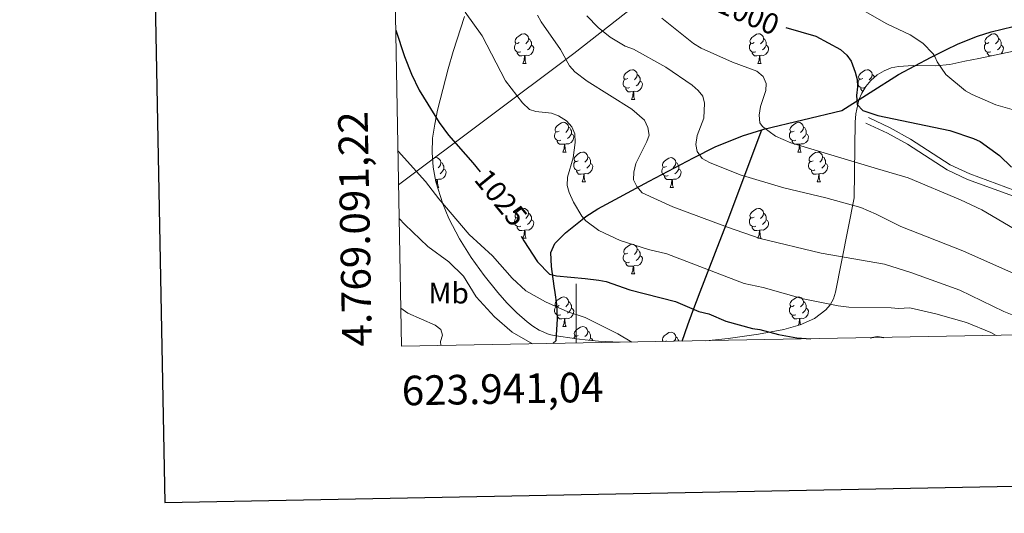
# Model space of a CAD drawing. Units: metres. Extents: x 623005 to 627514, y 768681 to 771733.
# Drawn here: x 623812 to 624145, y 769035 to 769202 of the extents above; entities that cross this region are included whole.
import ezdxf
from ezdxf.enums import TextEntityAlignment as Align

# ---------------------------------------------------------------- set-up
doc = ezdxf.new("R2010")
doc.units = ezdxf.units.M
doc.header["$MEASUREMENT"] = 0
doc.linetypes.add('DGN Style 3', pattern=[78.573782, 56.12413, -22.449652])
for name, color, linetype, lineweight in [('Carátula', 7, 'Continuous', 0), ('Edificios construcciones cerramientos', 7, 'Continuous', 0), ('Elementos auxiliares', 7, 'Continuous', 0), ('Entidades rústicas y varios', 7, 'Continuous', 0), ('Hidrografía', 7, 'Continuous', 0), ('Relieve y altimetría', 7, 'Continuous', 0), ('Textos de rotulación', 7, 'Continuous', 0), ('Viales y ferrocarril', 7, 'Continuous', 0)]:
    doc.layers.add(name, color=color, linetype=linetype, lineweight=lineweight)
doc.styles.add('Style-Arial Narrow', font='txt')
doc.styles.add('Style-ariali', font='ariali.shx', dxfattribs={"bigfont": 'arialibig.shx'})
doc.styles.add('Style-FANCY', font='FANCY.shx')

msp = doc.modelspace()

# ---------------------------------------------------------------- linework, layer by layer
at = {"layer": 'Carátula', "color": 7, "linetype": 'Continuous', "lineweight": 0}
msp.add_line((624000, 769092.303), (624000, 769112.303), dxfattribs=at)
at = {"layer": 'Carátula', "color": 7, "linetype": 'Continuous', "lineweight": 30, "flags": 128}
msp.add_lwpolyline([(623814.699, 771453.015), (623861.104, 769038.468), (627415.437, 769106.78), (627369.089, 771518.325), (623814.699, 771453.015)], dxfattribs=at)
at = {"layer": 'Carátula', "color": 7, "linetype": 'Continuous', "lineweight": 0}
msp.add_3dface([(623060.037, 768681.194), (627514.279, 768763.036), (627459.717, 771732.544), (623005.475, 771650.702)], dxfattribs=at)
at = {"layer": 'Edificios construcciones cerramientos', "color": 250, "linetype": 'Continuous', "lineweight": 0, "ltscale": 0.5}
msp.add_polyline3d([(624062.359, 769238.905, 997.498), (624048.353, 769227.596, 998.408), (624016.835, 769203.979, 1004.213), (623999.22, 769190.199, 1011.953), (623940.049, 769145.829, 1034.625)], dxfattribs=at)
at = {"layer": 'Elementos auxiliares', "color": 250, "linetype": 'Continuous', "lineweight": 0}
msp.add_3dface([(623941.04, 769091.22), (623899.06, 771404.79), (627290.76, 771467.1), (627333.89, 769153.56)], dxfattribs=at)
at = {"layer": 'Entidades rústicas y varios', "color": 92, "linetype": 'Continuous', "lineweight": 0, "flags": 128}
for points in [[(623980.762, 769193.861), (623980.232, 769193.596), (623979.702, 769193.651), (623979.437, 769194.021), (623979.382, 769194.446), (623979.542, 769194.966), (623980.022, 769195.561), (623980.657, 769196.091), (623981.557, 769196.676), (623982.302, 769196.836), (623982.727, 769196.781), (623983.257, 769196.466), (623983.787, 769195.881), (623983.947, 769195.241), (623983.837, 769194.391), (623983.412, 769193.861), (623982.992, 769193.436)], [(623983.947, 769195.241), (623984.422, 769194.926), (623984.737, 769194.286), (623984.897, 769193.966), (623984.897, 769193.386), (623984.897, 769192.961), (623984.527, 769192.271), (623984.107, 769191.791), (623983.627, 769191.371)], [(624060.089, 769193.861), (624059.559, 769193.596), (624059.029, 769193.651), (624058.764, 769194.021), (624058.709, 769194.446), (624058.869, 769194.966), (624059.349, 769195.561), (624059.984, 769196.091), (624060.884, 769196.676), (624061.629, 769196.836), (624062.054, 769196.781), (624062.584, 769196.466), (624063.114, 769195.881), (624063.274, 769195.241), (624063.164, 769194.391), (624062.739, 769193.861), (624062.319, 769193.436)], [(624063.274, 769195.241), (624063.749, 769194.926), (624064.064, 769194.286), (624064.224, 769193.966), (624064.224, 769193.386), (624064.224, 769192.961), (624063.854, 769192.271), (624063.434, 769191.791), (624062.954, 769191.371)], [(624139.416, 769193.861), (624138.886, 769193.596), (624138.356, 769193.651), (624138.091, 769194.021), (624138.036, 769194.446), (624138.196, 769194.966), (624138.676, 769195.561), (624139.311, 769196.091), (624140.211, 769196.676), (624140.956, 769196.836), (624141.381, 769196.781), (624141.911, 769196.466), (624142.441, 769195.881), (624142.601, 769195.241), (624142.491, 769194.391), (624142.066, 769193.861), (624141.646, 769193.436)], [(624142.601, 769195.241), (624143.076, 769194.926), (624143.391, 769194.286), (624143.551, 769193.966), (624143.551, 769193.386), (624143.551, 769192.961), (624143.181, 769192.271), (624142.761, 769191.791), (624142.281, 769191.371)], [(623981.347, 769190.781), (623980.922, 769190.621), (623980.337, 769190.681), (623979.862, 769190.891), (623979.437, 769191.316), (623979.222, 769191.901), (623979.222, 769192.321), (623979.277, 769192.906), (623979.702, 769193.596)], [(623982.607, 769189.486), (623981.717, 769189.401), (623980.872, 769189.401), (623980.447, 769189.831), (623980.127, 769190.306), (623980.127, 769190.621)], [(623984.897, 769192.961), (623985.352, 769192.711), (623985.697, 769192.096), (623985.587, 769191.371), (623985.377, 769190.731), (623984.792, 769189.991), (623983.997, 769189.511), (623983.147, 769189.616), (623982.717, 769189.486)], [(624060.674, 769190.781), (624060.249, 769190.621), (624059.664, 769190.681), (624059.189, 769190.891), (624058.764, 769191.316), (624058.549, 769191.901), (624058.549, 769192.321), (624058.604, 769192.906), (624059.029, 769193.596)], [(624061.934, 769189.486), (624061.044, 769189.401), (624060.199, 769189.401), (624059.774, 769189.831), (624059.454, 769190.306), (624059.454, 769190.621)], [(624064.224, 769192.961), (624064.679, 769192.711), (624065.024, 769192.096), (624064.914, 769191.371), (624064.704, 769190.731), (624064.119, 769189.991), (624063.324, 769189.511), (624062.474, 769189.616), (624062.044, 769189.486)], [(624140.001, 769190.781), (624139.576, 769190.621), (624138.991, 769190.681), (624138.516, 769190.891), (624138.091, 769191.316), (624137.876, 769191.901), (624137.876, 769192.321), (624137.931, 769192.906), (624138.356, 769193.596)], [(624140.185, 769189.401), (624139.526, 769189.401), (624139.101, 769189.831), (624138.781, 769190.306), (624138.781, 769190.621)], [(624143.551, 769192.961), (624144.006, 769192.711), (624144.351, 769192.096), (624144.241, 769191.371), (624144.031, 769190.731), (624143.529, 769190.096)], [(623982.062, 769186.801), (623982.497, 769187.961), (623982.607, 769189.486), (623982.717, 769189.486), (623982.752, 769188.901), (623982.787, 769188.216), (623982.857, 769187.601), (623982.972, 769187.201), (623983.187, 769186.801)], [(624061.389, 769186.801), (624061.824, 769187.961), (624061.934, 769189.486), (624062.044, 769189.486), (624062.079, 769188.901), (624062.114, 769188.216), (624062.184, 769187.601), (624062.299, 769187.201), (624062.514, 769186.801)], [(623982.062, 769186.801), (623983.187, 769186.801)], [(624017.453, 769181.721), (624016.923, 769181.456), (624016.393, 769181.511), (624016.128, 769181.881), (624016.073, 769182.306), (624016.233, 769182.826), (624016.713, 769183.421), (624017.348, 769183.951), (624018.248, 769184.536), (624018.993, 769184.696), (624019.418, 769184.641), (624019.948, 769184.326), (624020.478, 769183.741), (624020.638, 769183.101), (624020.528, 769182.251), (624020.103, 769181.721), (624019.683, 769181.296)], [(624061.389, 769186.801), (624062.514, 769186.801)], [(624096.78, 769181.721), (624096.25, 769181.456), (624095.72, 769181.511), (624095.455, 769181.881), (624095.4, 769182.306), (624095.56, 769182.826), (624096.04, 769183.421), (624096.675, 769183.951), (624097.575, 769184.536), (624098.32, 769184.696), (624098.745, 769184.641), (624099.275, 769184.326), (624099.805, 769183.741), (624099.965, 769183.101), (624099.855, 769182.251), (624099.43, 769181.721), (624099.01, 769181.296)], [(624018.038, 769178.641), (624017.613, 769178.481), (624017.028, 769178.541), (624016.553, 769178.751), (624016.128, 769179.176), (624015.913, 769179.761), (624015.913, 769180.181), (624015.968, 769180.766), (624016.393, 769181.456)], [(624021.588, 769180.821), (624022.043, 769180.571), (624022.388, 769179.956), (624022.278, 769179.231), (624022.068, 769178.591), (624021.483, 769177.851), (624020.688, 769177.371), (624019.838, 769177.476), (624019.408, 769177.346)], [(624020.638, 769183.101), (624021.113, 769182.786), (624021.428, 769182.146), (624021.588, 769181.826), (624021.588, 769181.246), (624021.588, 769180.821), (624021.218, 769180.131), (624020.798, 769179.651), (624020.318, 769179.231)], [(624097.365, 769178.641), (624096.94, 769178.481), (624096.355, 769178.541), (624095.88, 769178.751), (624095.455, 769179.176), (624095.24, 769179.761), (624095.24, 769180.181), (624095.295, 769180.766), (624095.72, 769181.456)], [(624099.965, 769183.101), (624100.44, 769182.786), (624100.733, 769182.19)], [(624019.298, 769177.346), (624018.408, 769177.261), (624017.563, 769177.261), (624017.138, 769177.691), (624016.818, 769178.166), (624016.818, 769178.481)], [(624018.753, 769174.661), (624019.188, 769175.821), (624019.298, 769177.346), (624019.408, 769177.346), (624019.443, 769176.761), (624019.478, 769176.076), (624019.548, 769175.461), (624019.663, 769175.061), (624019.878, 769174.661)], [(624096.796, 769177.356), (624096.465, 769177.691), (624096.145, 769178.166), (624096.145, 769178.481)], [(624018.753, 769174.661), (624019.878, 769174.661)], [(623994.265, 769163.952), (623993.735, 769163.687), (623993.205, 769163.742), (623992.94, 769164.112), (623992.885, 769164.537), (623993.045, 769165.057), (623993.525, 769165.652), (623994.16, 769166.182), (623995.06, 769166.767), (623995.805, 769166.927), (623996.23, 769166.872), (623996.76, 769166.557), (623997.29, 769165.972), (623997.45, 769165.332), (623997.34, 769164.482), (623996.915, 769163.952), (623996.495, 769163.527)], [(623997.45, 769165.332), (623997.925, 769165.017), (623998.24, 769164.377), (623998.4, 769164.057), (623998.4, 769163.477), (623998.4, 769163.052), (623998.03, 769162.362), (623997.61, 769161.882), (623997.13, 769161.462)], [(624073.592, 769163.952), (624073.062, 769163.687), (624072.532, 769163.742), (624072.267, 769164.112), (624072.212, 769164.537), (624072.372, 769165.057), (624072.852, 769165.652), (624073.487, 769166.182), (624074.387, 769166.767), (624075.132, 769166.927), (624075.557, 769166.872), (624076.087, 769166.557), (624076.617, 769165.972), (624076.777, 769165.332), (624076.667, 769164.482), (624076.242, 769163.952), (624075.822, 769163.527)], [(624076.777, 769165.332), (624077.252, 769165.017), (624077.567, 769164.377), (624077.727, 769164.057), (624077.727, 769163.477), (624077.727, 769163.052), (624077.357, 769162.362), (624076.937, 769161.882), (624076.457, 769161.462)], [(623994.85, 769160.872), (623994.425, 769160.712), (623993.84, 769160.772), (623993.365, 769160.982), (623992.94, 769161.407), (623992.725, 769161.992), (623992.725, 769162.412), (623992.78, 769162.997), (623993.205, 769163.687)], [(623996.11, 769159.577), (623995.22, 769159.492), (623994.375, 769159.492), (623993.95, 769159.922), (623993.63, 769160.397), (623993.63, 769160.712)], [(623998.4, 769163.052), (623998.855, 769162.802), (623999.2, 769162.187), (623999.09, 769161.462), (623998.88, 769160.822), (623998.295, 769160.082), (623997.5, 769159.602), (623996.65, 769159.707), (623996.22, 769159.577)], [(624074.177, 769160.872), (624073.752, 769160.712), (624073.167, 769160.772), (624072.692, 769160.982), (624072.267, 769161.407), (624072.052, 769161.992), (624072.052, 769162.412), (624072.107, 769162.997), (624072.532, 769163.687)], [(624075.437, 769159.577), (624074.547, 769159.492), (624073.702, 769159.492), (624073.277, 769159.922), (624072.957, 769160.397), (624072.957, 769160.712)], [(624077.727, 769163.052), (624078.182, 769162.802), (624078.527, 769162.187), (624078.417, 769161.462), (624078.207, 769160.822), (624077.622, 769160.082), (624076.827, 769159.602), (624075.977, 769159.707), (624075.547, 769159.577)], [(623995.565, 769156.892), (623996, 769158.052), (623996.11, 769159.577), (623996.22, 769159.577), (623996.255, 769158.992), (623996.29, 769158.307), (623996.36, 769157.692), (623996.475, 769157.292), (623996.69, 769156.892)], [(624074.892, 769156.892), (624075.327, 769158.052), (624075.437, 769159.577), (624075.547, 769159.577), (624075.582, 769158.992), (624075.617, 769158.307), (624075.687, 769157.692), (624075.802, 769157.292), (624076.017, 769156.892)], [(623951.567, 769154.559), (623951.98, 769154.827), (623952.725, 769154.987), (623953.15, 769154.932), (623953.68, 769154.617), (623954.21, 769154.032), (623954.37, 769153.392), (623954.26, 769152.542), (623953.835, 769152.012), (623953.415, 769151.587)], [(623995.565, 769156.892), (623996.69, 769156.892)], [(624000.74, 769153.917), (624000.21, 769153.652), (623999.68, 769153.707), (623999.415, 769154.077), (623999.36, 769154.502), (623999.52, 769155.022), (624000, 769155.617), (624000.635, 769156.147), (624001.535, 769156.732), (624002.28, 769156.892), (624002.705, 769156.837), (624003.235, 769156.522), (624003.765, 769155.937), (624003.925, 769155.297), (624003.815, 769154.447), (624003.39, 769153.917), (624002.97, 769153.492)], [(624003.925, 769155.297), (624004.4, 769154.982), (624004.715, 769154.342), (624004.875, 769154.022), (624004.875, 769153.442), (624004.875, 769153.017), (624004.505, 769152.327), (624004.085, 769151.847), (624003.605, 769151.427)], [(624030.512, 769152.012), (624029.982, 769151.747), (624029.452, 769151.802), (624029.187, 769152.172), (624029.132, 769152.597), (624029.292, 769153.117), (624029.772, 769153.712), (624030.407, 769154.242), (624031.307, 769154.827), (624032.052, 769154.987), (624032.477, 769154.932), (624033.007, 769154.617), (624033.537, 769154.032), (624033.697, 769153.392), (624033.587, 769152.542), (624033.162, 769152.012), (624032.742, 769151.587)], [(624074.892, 769156.892), (624076.017, 769156.892)], [(624080.067, 769153.917), (624079.537, 769153.652), (624079.007, 769153.707), (624078.742, 769154.077), (624078.687, 769154.502), (624078.847, 769155.022), (624079.327, 769155.617), (624079.962, 769156.147), (624080.862, 769156.732), (624081.607, 769156.892), (624082.032, 769156.837), (624082.562, 769156.522), (624083.092, 769155.937), (624083.252, 769155.297), (624083.142, 769154.447), (624082.717, 769153.917), (624082.297, 769153.492)], [(624083.252, 769155.297), (624083.727, 769154.982), (624084.042, 769154.342), (624084.202, 769154.022), (624084.202, 769153.442), (624084.202, 769153.017), (624083.832, 769152.327), (624083.412, 769151.847), (624082.932, 769151.427)], [(623955.32, 769151.112), (623955.775, 769150.862), (623956.12, 769150.247), (623956.01, 769149.522), (623955.8, 769148.882), (623955.215, 769148.142), (623954.42, 769147.662), (623953.57, 769147.767), (623953.14, 769147.637)], [(623954.37, 769153.392), (623954.845, 769153.077), (623955.16, 769152.437), (623955.32, 769152.117), (623955.32, 769151.537), (623955.32, 769151.112), (623954.95, 769150.422), (623954.53, 769149.942), (623954.05, 769149.522)], [(624001.325, 769150.837), (624000.9, 769150.677), (624000.315, 769150.737), (623999.84, 769150.947), (623999.415, 769151.372), (623999.2, 769151.957), (623999.2, 769152.377), (623999.255, 769152.962), (623999.68, 769153.652)], [(624002.585, 769149.542), (624001.695, 769149.457), (624000.85, 769149.457), (624000.425, 769149.887), (624000.105, 769150.362), (624000.105, 769150.677)], [(624004.875, 769153.017), (624005.33, 769152.767), (624005.675, 769152.152), (624005.565, 769151.427), (624005.355, 769150.787), (624004.77, 769150.047), (624003.975, 769149.567), (624003.125, 769149.672), (624002.695, 769149.542)], [(624031.097, 769148.932), (624030.672, 769148.772), (624030.087, 769148.832), (624029.612, 769149.042), (624029.187, 769149.467), (624028.972, 769150.052), (624028.972, 769150.472), (624029.027, 769151.057), (624029.452, 769151.747)], [(624034.647, 769151.112), (624035.102, 769150.862), (624035.447, 769150.247), (624035.337, 769149.522), (624035.127, 769148.882), (624034.542, 769148.142), (624033.747, 769147.662), (624032.897, 769147.767), (624032.467, 769147.637)], [(624033.697, 769153.392), (624034.172, 769153.077), (624034.487, 769152.437), (624034.647, 769152.117), (624034.647, 769151.537), (624034.647, 769151.112), (624034.277, 769150.422), (624033.857, 769149.942), (624033.377, 769149.522)], [(624080.652, 769150.837), (624080.227, 769150.677), (624079.642, 769150.737), (624079.167, 769150.947), (624078.742, 769151.372), (624078.527, 769151.957), (624078.527, 769152.377), (624078.582, 769152.962), (624079.007, 769153.652)], [(624081.912, 769149.542), (624081.022, 769149.457), (624080.177, 769149.457), (624079.752, 769149.887), (624079.432, 769150.362), (624079.432, 769150.677)], [(624084.202, 769153.017), (624084.657, 769152.767), (624085.002, 769152.152), (624084.892, 769151.427), (624084.682, 769150.787), (624084.097, 769150.047), (624083.302, 769149.567), (624082.452, 769149.672), (624082.022, 769149.542)], [(623953.03, 769147.637), (623952.553, 769147.591)], [(623952.914, 769146.097), (623952.92, 769146.112), (623953.03, 769147.637), (623953.14, 769147.637), (623953.175, 769147.052), (623953.21, 769146.367), (623953.28, 769145.752), (623953.395, 769145.352), (623953.61, 769144.952)], [(624002.04, 769146.857), (624002.475, 769148.017), (624002.585, 769149.542), (624002.695, 769149.542), (624002.73, 769148.957), (624002.765, 769148.272), (624002.835, 769147.657), (624002.95, 769147.257), (624003.165, 769146.857)], [(624032.357, 769147.637), (624031.467, 769147.552), (624030.622, 769147.552), (624030.197, 769147.982), (624029.877, 769148.457), (624029.877, 769148.772)], [(624031.812, 769144.952), (624032.247, 769146.112), (624032.357, 769147.637), (624032.467, 769147.637), (624032.502, 769147.052), (624032.537, 769146.367), (624032.607, 769145.752), (624032.722, 769145.352), (624032.937, 769144.952)], [(624081.367, 769146.857), (624081.802, 769148.017), (624081.912, 769149.542), (624082.022, 769149.542), (624082.057, 769148.957), (624082.092, 769148.272), (624082.162, 769147.657), (624082.277, 769147.257), (624082.492, 769146.857)], [(623953.264, 769144.952), (623953.61, 769144.952)], [(624002.04, 769146.857), (624003.165, 769146.857)], [(624031.812, 769144.952), (624032.937, 769144.952)], [(624081.367, 769146.857), (624082.492, 769146.857)], [(623980.762, 769134.869), (623980.232, 769134.604), (623979.702, 769134.659), (623979.437, 769135.029), (623979.382, 769135.454), (623979.542, 769135.974), (623980.022, 769136.569), (623980.657, 769137.099), (623981.557, 769137.684), (623982.302, 769137.844), (623982.727, 769137.789), (623983.257, 769137.474), (623983.787, 769136.889), (623983.947, 769136.249), (623983.837, 769135.399), (623983.412, 769134.869), (623982.992, 769134.444)], [(624060.089, 769134.869), (624059.559, 769134.604), (624059.029, 769134.659), (624058.764, 769135.029), (624058.709, 769135.454), (624058.869, 769135.974), (624059.349, 769136.569), (624059.984, 769137.099), (624060.884, 769137.684), (624061.629, 769137.844), (624062.054, 769137.789), (624062.584, 769137.474), (624063.114, 769136.889), (624063.274, 769136.249), (624063.164, 769135.399), (624062.739, 769134.869), (624062.319, 769134.444)], [(623981.347, 769131.789), (623980.922, 769131.629), (623980.337, 769131.689), (623979.862, 769131.899), (623979.437, 769132.324), (623979.222, 769132.909), (623979.222, 769133.329), (623979.277, 769133.914), (623979.702, 769134.604)], [(623984.897, 769133.969), (623985.352, 769133.719), (623985.697, 769133.104), (623985.587, 769132.379), (623985.377, 769131.739), (623984.792, 769130.999), (623983.997, 769130.519), (623983.147, 769130.624), (623982.717, 769130.494)], [(623983.947, 769136.249), (623984.422, 769135.934), (623984.737, 769135.294), (623984.897, 769134.974), (623984.897, 769134.394), (623984.897, 769133.969), (623984.527, 769133.279), (623984.107, 769132.799), (623983.627, 769132.379)], [(624060.674, 769131.789), (624060.249, 769131.629), (624059.664, 769131.689), (624059.189, 769131.899), (624058.764, 769132.324), (624058.549, 769132.909), (624058.549, 769133.329), (624058.604, 769133.914), (624059.029, 769134.604)], [(624064.224, 769133.969), (624064.679, 769133.719), (624065.024, 769133.104), (624064.914, 769132.379), (624064.704, 769131.739), (624064.119, 769130.999), (624063.324, 769130.519), (624062.474, 769130.624), (624062.044, 769130.494)], [(624063.274, 769136.249), (624063.749, 769135.934), (624064.064, 769135.294), (624064.224, 769134.974), (624064.224, 769134.394), (624064.224, 769133.969), (624063.854, 769133.279), (624063.434, 769132.799), (624062.954, 769132.379)], [(623982.607, 769130.494), (623981.717, 769130.409), (623980.872, 769130.409), (623980.447, 769130.839), (623980.127, 769131.314), (623980.127, 769131.629)], [(623982.062, 769127.809), (623982.497, 769128.969), (623982.607, 769130.494), (623982.717, 769130.494), (623982.752, 769129.909), (623982.787, 769129.224), (623982.857, 769128.609), (623982.972, 769128.209), (623983.187, 769127.809)], [(624061.934, 769130.494), (624061.044, 769130.409), (624060.199, 769130.409), (624059.774, 769130.839), (624059.454, 769131.314), (624059.454, 769131.629)], [(624061.389, 769127.809), (624061.824, 769128.969), (624061.934, 769130.494), (624062.044, 769130.494), (624062.079, 769129.909), (624062.114, 769129.224), (624062.184, 769128.609), (624062.299, 769128.209), (624062.514, 769127.809)], [(623982.062, 769127.809), (623983.187, 769127.809)], [(624061.389, 769127.809), (624062.514, 769127.809)], [(624017.453, 769122.729), (624016.923, 769122.464), (624016.393, 769122.519), (624016.128, 769122.889), (624016.073, 769123.314), (624016.233, 769123.834), (624016.713, 769124.429), (624017.348, 769124.959), (624018.248, 769125.544), (624018.993, 769125.704), (624019.418, 769125.649), (624019.948, 769125.334), (624020.478, 769124.749), (624020.638, 769124.109), (624020.528, 769123.259), (624020.103, 769122.729), (624019.683, 769122.304)], [(624020.638, 769124.109), (624021.113, 769123.794), (624021.428, 769123.154), (624021.588, 769122.834), (624021.588, 769122.254), (624021.588, 769121.829), (624021.218, 769121.139), (624020.798, 769120.659), (624020.318, 769120.239)], [(624018.038, 769119.649), (624017.613, 769119.489), (624017.028, 769119.549), (624016.553, 769119.759), (624016.128, 769120.184), (624015.913, 769120.769), (624015.913, 769121.189), (624015.968, 769121.774), (624016.393, 769122.464)], [(624021.588, 769121.829), (624022.043, 769121.579), (624022.388, 769120.964), (624022.278, 769120.239), (624022.068, 769119.599), (624021.483, 769118.859), (624020.688, 769118.379), (624019.838, 769118.484), (624019.408, 769118.354)], [(624019.298, 769118.354), (624018.408, 769118.269), (624017.563, 769118.269), (624017.138, 769118.699), (624016.818, 769119.174), (624016.818, 769119.489)], [(624018.753, 769115.669), (624019.188, 769116.829), (624019.298, 769118.354), (624019.408, 769118.354), (624019.443, 769117.769), (624019.478, 769117.084), (624019.548, 769116.469), (624019.663, 769116.069), (624019.878, 769115.669)], [(624018.753, 769115.669), (624019.878, 769115.669)], [(623994.265, 769104.96), (623993.735, 769104.695), (623993.205, 769104.75), (623992.94, 769105.12), (623992.885, 769105.545), (623993.045, 769106.065), (623993.525, 769106.66), (623994.16, 769107.19), (623995.06, 769107.775), (623995.805, 769107.935), (623996.23, 769107.88), (623996.76, 769107.565), (623997.29, 769106.98), (623997.45, 769106.34), (623997.34, 769105.49), (623996.915, 769104.96), (623996.495, 769104.535)], [(624073.592, 769104.96), (624073.062, 769104.695), (624072.532, 769104.75), (624072.267, 769105.12), (624072.212, 769105.545), (624072.372, 769106.065), (624072.852, 769106.66), (624073.487, 769107.19), (624074.387, 769107.775), (624075.132, 769107.935), (624075.557, 769107.88), (624076.087, 769107.565), (624076.617, 769106.98), (624076.777, 769106.34), (624076.667, 769105.49), (624076.242, 769104.96), (624075.822, 769104.535)], [(623994.85, 769101.88), (623994.425, 769101.72), (623993.84, 769101.78), (623993.365, 769101.99), (623992.94, 769102.415), (623992.725, 769103), (623992.725, 769103.42), (623992.78, 769104.005), (623993.205, 769104.695)], [(623998.4, 769104.06), (623998.855, 769103.81), (623999.2, 769103.195), (623999.09, 769102.47), (623998.88, 769101.83), (623998.295, 769101.09), (623997.5, 769100.61), (623996.65, 769100.715), (623996.22, 769100.585)], [(623997.45, 769106.34), (623997.925, 769106.025), (623998.24, 769105.385), (623998.4, 769105.065), (623998.4, 769104.485), (623998.4, 769104.06), (623998.03, 769103.37), (623997.61, 769102.89), (623997.13, 769102.47)], [(624074.177, 769101.88), (624073.752, 769101.72), (624073.167, 769101.78), (624072.692, 769101.99), (624072.267, 769102.415), (624072.052, 769103), (624072.052, 769103.42), (624072.107, 769104.005), (624072.532, 769104.695)], [(624077.727, 769104.06), (624078.182, 769103.81), (624078.527, 769103.195), (624078.417, 769102.47), (624078.207, 769101.83), (624077.622, 769101.09), (624076.827, 769100.61), (624075.977, 769100.715), (624075.547, 769100.585)], [(624076.777, 769106.34), (624077.252, 769106.025), (624077.567, 769105.385), (624077.727, 769105.065), (624077.727, 769104.485), (624077.727, 769104.06), (624077.357, 769103.37), (624076.937, 769102.89), (624076.457, 769102.47)], [(623996.11, 769100.585), (623995.22, 769100.5), (623994.375, 769100.5), (623993.95, 769100.93), (623993.63, 769101.405), (623993.63, 769101.72)], [(623995.565, 769097.9), (623996, 769099.06), (623996.11, 769100.585), (623996.22, 769100.585), (623996.255, 769100), (623996.29, 769099.315), (623996.36, 769098.7), (623996.475, 769098.3), (623996.69, 769097.9)], [(624075.437, 769100.585), (624074.547, 769100.5), (624073.702, 769100.5), (624073.277, 769100.93), (624072.957, 769101.405), (624072.957, 769101.72)], [(624075.035, 769098.283), (624075.327, 769099.06), (624075.437, 769100.585), (624075.547, 769100.585), (624075.582, 769100), (624075.617, 769099.315), (624075.687, 769098.7), (624075.744, 769098.503)], [(623995.565, 769097.9), (623996.69, 769097.9)], [(624000.74, 769094.925), (624000.21, 769094.66), (623999.68, 769094.715), (623999.415, 769095.085), (623999.36, 769095.51), (623999.52, 769096.03), (624000, 769096.625), (624000.635, 769097.155), (624001.535, 769097.74), (624002.28, 769097.9), (624002.705, 769097.845), (624003.235, 769097.53), (624003.765, 769096.945), (624003.925, 769096.305), (624003.815, 769095.455), (624003.39, 769094.925), (624002.97, 769094.5)], [(623999.243, 769093.844), (623999.255, 769093.97), (623999.68, 769094.66)], [(624003.925, 769096.305), (624004.4, 769095.99), (624004.715, 769095.35), (624004.875, 769095.03), (624004.875, 769094.45), (624004.875, 769094.025), (624004.505, 769093.335), (624004.439, 769093.259)], [(624004.875, 769094.025), (624005.33, 769093.775), (624005.675, 769093.16), (624005.671, 769093.133)], [(624029.428, 769092.844), (624029.187, 769093.18), (624029.132, 769093.605), (624029.292, 769094.125), (624029.772, 769094.72), (624030.407, 769095.25), (624031.307, 769095.835), (624032.052, 769095.995), (624032.477, 769095.94), (624033.007, 769095.625), (624033.537, 769095.04), (624033.697, 769094.4), (624033.587, 769093.55), (624033.162, 769093.02), (624033.054, 769092.91)], [(624033.697, 769094.4), (624034.172, 769094.085), (624034.487, 769093.445), (624034.647, 769093.125), (624034.647, 769092.94)], [(624030.512, 769093.02), (624030.187, 769092.858)]]:
    msp.add_lwpolyline(points, dxfattribs=at)
at = {"layer": 'Entidades rústicas y varios', "color": 92, "linetype": 'Continuous', "lineweight": 0, "ltscale": 0.5}
for points in [[(624014.829, 769092.576, 1040.884), (624007.582, 769092.938, 1040.884), (624004.088, 769093.295, 1040.884), (624000.115, 769093.704, 1040.884), (623992.649, 769094.904, 1040.884), (623990.887, 769095.263, 1040.884), (623987.489, 769096.707, 1040.884), (623985.432, 769098.072, 1040.607), (623983.512, 769099.498, 1039.892), (623979.97, 769102.56, 1037.827), (623976.648, 769105.957, 1036.055), (623973.602, 769109.42, 1035.573), (623968.924, 769115.191, 1035.317), (623964.596, 769121.215, 1035.3), (623960.633, 769127.603, 1035.456), (623957.052, 769134.466, 1035.719), (623954.964, 769139.376, 1036.07), (623952.695, 769146.817, 1036.949), (623951.782, 769151.813, 1037.575), (623951.394, 769156.767, 1038.078), (623951.57, 769161.618, 1038.32), (623952.298, 769166.349, 1038.108), (623953.236, 769171.021, 1037.104), (623956.787, 769185.024, 1032.065), (623958.499, 769190.894, 1030.56), (623962.335, 769202.675, 1029.096)], [(624147.706, 769190.965, 1006.56), (624135.949, 769188.52, 1010.508), (624131.245, 769187.568, 1011.754), (624126.161, 769186.477, 1012.626), (624121.337, 769185.967, 1012.543), (624113.848, 769186.139, 1011.022), (624108.849, 769185.834, 1009.888), (624106.39, 769185.287, 1009.493), (624103.975, 769184.358, 1009.305), (624101.621, 769182.957, 1009.395), (624099.466, 769181.095, 1009.686), (624097.784, 769179.04, 1010.039), (624096.48, 769176.816, 1010.491), (624095.515, 769174.489, 1011.07), (624094.451, 769169.796, 1012.733), (624094.261, 769166.964, 1014.239), (624093.946, 769141.349, 1030.364), (624087.64, 769109.518, 1035.723), (624086.947, 769107.266, 1036.249), (624085.842, 769105.268, 1036.674), (624084.369, 769103.507, 1037.011), (624080.489, 769100.621, 1037.463), (624075.648, 769098.46, 1037.699), (624070.189, 769096.879, 1037.81), (624061.596, 769095.274, 1037.948), (624051.349, 769093.854, 1038.514), (624043.781, 769093.108, 1039.31)]]:
    msp.add_polyline3d(points, dxfattribs=at)
at = {"layer": 'Hidrografía', "color": 142, "linetype": 'DGN Style 3', "lineweight": 25}
for points in [[(624062.694, 769164.395, 1006.683), (624063.337, 769164.601, 1006.586), (624089.696, 769170.967, 1000.644), (624108.887, 769183.14, 998.217), (624119.924, 769188.965, 997.107), (624124.791, 769191.42, 996.315), (624129.01, 769193.453, 994.659), (624135.496, 769196.095, 991.701), (624140.117, 769197.489, 990.364), (624147.527, 769199.291, 989.034)], [(623992.154, 769092.159, 1034.805), (623993.231, 769093.186, 1035.033), (623993.771, 769100.5, 1033.678), (623993.49, 769105.348, 1029.989), (623992.891, 769109.382, 1028.064), (623992.615, 769111.588, 1027.027), (623991.681, 769118.243, 1024.774), (623991.441, 769122.977, 1023.586), (623992.791, 769125.943, 1023.007), (623996.412, 769129.586, 1022.58), (624002.039, 769134.08, 1020.925), (624003.289, 769135.078, 1020.558), (624007.323, 769137.737, 1019.398), (624024.649, 769147.088, 1015.096), (624039.67, 769154.974, 1010.712), (624047.005, 769158.589, 1009.009), (624056.226, 769162.33, 1007.663), (624062.694, 769164.395, 1006.683)], [(624035.763, 769092.96, 1029.482), (624037.724, 769098.523, 1028.216), (624039.442, 769103.145, 1026.905), (624041.896, 769109.583, 1024.163), (624048.453, 769126.537, 1015.202), (624050.981, 769133.161, 1012.745), (624062.694, 769164.395, 1006.683)]]:
    msp.add_polyline3d(points, dxfattribs=at)
at = {"layer": 'Relieve y altimetría', "color": 30, "linetype": 'Continuous', "lineweight": 0, "flags": 128}
for points, elevation in [([(623962.58, 769204.135), (623968.284, 769196.125), (623976.213, 769180.94), (623981.954, 769173.55), (623984.224, 769171.269), (623986.386, 769170.555), (623991.714, 769170.037), (623994.05, 769169.15), (623996.75, 769167.383), (623998.568, 769165.377), (623999.537, 769163.069), (623999.738, 769160.154), (623999.034, 769154.925), (623997.08, 769148.34), (623997.038, 769145.584), (623997.659, 769143.163), (623999.079, 769139.991), (624001.985, 769135.173), (624003.347, 769133.622), (624007.723, 769130.358), (624014.859, 769126.976), (624024.427, 769123.977), (624030.664, 769122.457), (624056.702, 769112.416), (624063.137, 769111.12), (624076.718, 769107.299), (624088.519, 769104.852), (624092.145, 769104.44), (624106.348, 769104.259), (624108.834, 769103.99), (624112.704, 769104.229), (624121.507, 769102.222), (624131.836, 769099.248), (624139.992, 769095.933), (624141.823, 769094.909)], 1020), ([(624097.661, 769204.4), (624104.909, 769200.199), (624112.852, 769196.442), (624117.056, 769193.716)], 995), ([(623986.964, 769203.088), (623988.162, 769200.832), (623994.751, 769191.502), (623997.766, 769185.963), (623999.531, 769183.999), (624003.764, 769180.855), (624018.79, 769171.377), (624023.047, 769167.615), (624024.259, 769165.148), (624024.626, 769162.629), (624023.913, 769160.467), (624020.136, 769153.032), (624019.475, 769150.026), (624019.42, 769147.48), (624020.486, 769145.226), (624022.268, 769143.103), (624032.694, 769138.346), (624051.125, 769131.436), (624062.107, 769127.684), (624082.793, 769122.721), (624104.081, 769118.989), (624113.07, 769116.202), (624129.591, 769110.145), (624144.449, 769102.977), (624151.796, 769100.047)], 1015), ([(624003.67, 769202.932), (624007.459, 769198.934), (624011.514, 769195.705), (624016.528, 769192.716), (624019.349, 769191.62), (624030.317, 769185.52), (624039.162, 769179.5), (624041.178, 769177.718), (624042.745, 769175.774), (624043.351, 769173.405), (624043.101, 769168.368), (624040.851, 769162.448), (624040.401, 769159.454), (624040.899, 769157.028), (624042.6, 769154.719), (624045.012, 769153.385), (624055.441, 769149.158), (624070.116, 769144.77), (624084.303, 769141.411), (624096.156, 769138.119), (624101.377, 769135.9), (624109.683, 769131.753), (624130.617, 769123.495), (624160.205, 769110.365)], 1010), ([(624029.007, 769202.111), (624039.608, 769193.551), (624042.244, 769192.019), (624052.784, 769187.227), (624061.068, 769184.242), (624063.199, 769182.404), (624064.167, 769180.03), (624064.1, 769177.696), (624062.316, 769172.291), (624061.865, 769169.297), (624062.009, 769166.801), (624062.944, 769165.551), (624065.172, 769163.783), (624067.386, 769162.225), (624072.542, 769159.991), (624101.745, 769151.217), (624112.095, 769148.139), (624129.8, 769140.745), (624136.993, 769137.37), (624155.562, 769126.378)], 1005), ([(624117.056, 769193.716), (624120.54, 769190.041), (624121.171, 769189.155), (624121.875, 769187.334), (624124.889, 769183.068), (624131.529, 769177.587), (624133.681, 769176.314), (624141.677, 769172.842), (624149.567, 769170.637)], 995), ([(623939.841, 769157.292), (623939.943, 769157.144), (623949.152, 769146.874), (623953.647, 769141.046), (623963.87, 769129.032), (623971.78, 769121.833), (623978.398, 769114.245), (623983.046, 769110.024), (623989.691, 769106.206), (623997.248, 769102.852), (624003.103, 769100.92), (624003.72, 769100.608), (624014.081, 769095.429), (624018.865, 769092.65)], 1030), ([(623940.256, 769134.455), (623942.135, 769132.345), (623949.956, 769125.008), (623957.073, 769119.745), (623962.031, 769114.971), (623966.273, 769107.934), (623972.445, 769101.175), (623978.417, 769096.033), (623985.271, 769092.033)], 1035), ([(623940.806, 769104.138), (623943.235, 769102.443), (623952.372, 769098.365), (623954.371, 769096.895), (623954.87, 769094.961), (623954.235, 769092.888), (623954.323, 769091.464)], 1040)]:
    msp.add_lwpolyline(points, dxfattribs=dict(at, elevation=elevation))
at = {"layer": 'Relieve y altimetría', "color": 30, "linetype": 'Continuous', "lineweight": 30, "flags": 128}
for points, elevation in [([(623939.1, 769198.118), (623942.035, 769189.154), (623944.436, 769183.202), (623947.056, 769177.767), (623953.777, 769166.845), (623956.892, 769162.621), (623965.099, 769153.215), (623967.607, 769150.137)], 1025), ([(624070.817, 769198.973), (624080.917, 769196.016), (624089.291, 769191.492), (624091.391, 769189.636), (624092.86, 769187.609), (624094.231, 769183.854), (624094.878, 769181.412), (624095.074, 769178.915), (624094.718, 769175.968), (624094.903, 769172.974), (624096.803, 769170.971), (624101.867, 769169.176), (624126.163, 769164.112), (624134.222, 769161.47), (624136.484, 769160.404), (624143.012, 769155.74), (624147.009, 769151.745)], 1000), ([(623981.491, 769128.48), (623982.313, 769126.832), (623986.933, 769119.806), (623991.072, 769115.652), (623993.398, 769115.033), (624003.043, 769114.086), (624007.719, 769113.631), (624010.155, 769113.071), (624018.127, 769110.282), (624033.588, 769106.334), (624041.404, 769102.963), (624044.773, 769102.196), (624050.516, 769099.755), (624059.566, 769097.265), (624062.044, 769096.936), (624068.332, 769095.265), (624074.503, 769094.121), (624079.24, 769093.759)], 1025), ([(624099.337, 769094.129), (624101.675, 769094.53), (624103.89, 769094.212)], 1025)]:
    msp.add_lwpolyline(points, dxfattribs=dict(at, elevation=elevation))
at = {"layer": 'Viales y ferrocarril', "color": 250, "linetype": 'Continuous', "lineweight": 0}
for points in [[(624132.953, 769149.495, 1002.446), (624126.258, 769152.613, 1002.143), (624112.891, 769161.244, 1001.916), (624106.1, 769165.017, 1001.824), (624098.689, 769168.501, 1000.995)], [(624148.153, 769143.936, 1001.962), (624132.953, 769149.495, 1002.446)]]:
    msp.add_polyline3d(points, dxfattribs=at)
at = {"layer": 'Viales y ferrocarril', "color": 250, "linetype": 'DGN Style 3', "lineweight": 0}
msp.add_polyline3d([(624147.708, 769141.969, 1001.962), (624132.186, 769147.646, 1002.446), (624125.289, 769150.858, 1002.143), (624111.862, 769159.527, 1001.916), (624105.187, 769163.236, 1001.824), (624097.838, 769166.69, 1000.995)], dxfattribs=at)

# ---------------------------------------------------------------- texts
at = {"layer": 'Carátula', "color": 7, "linetype": 'Continuous', "lineweight": 0, "style": 'Style-FANCY'}
msp.add_text('4.769.091,22', height=10, rotation=91.03952, dxfattribs=at).set_placement((623931.04, 769091.22))
msp.add_text('623.941,04', height=10, rotation=1.05263, dxfattribs=at).set_placement((623941.04, 769081.22), align=Align.TOP_LEFT)
at = {"layer": 'Entidades rústicas y varios', "color": 92, "linetype": 'Continuous', "lineweight": 0, "style": 'Style-Arial Narrow'}
msp.add_text('Mb', height=7, dxfattribs=at).set_placement((623956.983, 769109.196, 1037.053), align=Align.MIDDLE_CENTER)
at = {"layer": 'Textos de rotulación', "color": 27, "linetype": 'Continuous', "lineweight": 0, "style": 'Style-ariali'}
for s, rotation, p in [('1000', 336.92611, (624058.235, 769203.491, 1000)), ('1025', 309.16413, (623974.653, 769141.486, 1025))]:
    msp.add_text(s, height=7, rotation=rotation, dxfattribs=at).set_placement(p, align=Align.MIDDLE_CENTER)

doc.saveas('drawing.dxf')
